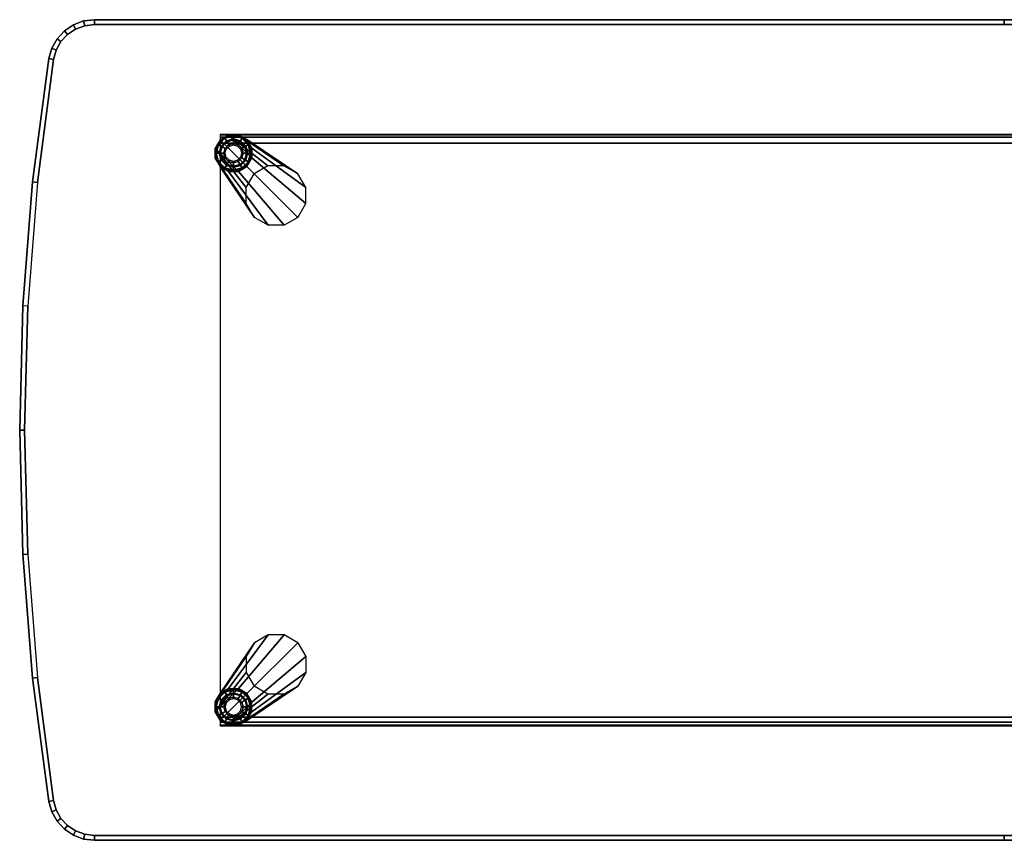
# Model space of a CAD drawing. Units: inches. Extents: x -156 to 209, y -40 to 328.
# Drawn here: x -156 to -132, y 34 to 54 of the extents above; entities that cross this region are included whole.
import ezdxf

# ---------------------------------------------------------------- set-up
doc = ezdxf.new("R2010")
doc.units = ezdxf.units.IN
doc.header["$MEASUREMENT"] = 0
for name, color, linetype in [('TABLE-BRACKET', 6, 'Continuous'), ('TABLE-GLIDE', 6, 'Continuous'), ('TABLE-METALLEG', 6, 'Continuous'), ('TABLE-TOP', 6, 'Continuous')]:
    doc.layers.add(name, color=color, linetype=linetype)

# ---------------------------------------------------------------- blocks, each defined once
blk = doc.blocks.new('F867T-3LM_0T')
at = {"layer": 'TABLE-BRACKET'}
for points in [[(-7.196, -19.149, 14.978), (-7.196, 19.113, 14.978), (-7.206, 19.113, 15.062), (-7.206, -19.149, 15.062)], [(-7.206, -19.149, 15.062), (-7.206, 19.113, 15.062), (-7.204, 19.113, 15.146), (-7.204, -19.149, 15.146)], [(-7.121, -19.149, 14.869), (-7.121, 19.113, 14.869), (-7.196, 19.113, 14.978), (-7.196, -19.149, 14.978)], [(-6.996, -19.149, 14.826), (-6.996, 19.113, 14.826), (-7.121, 19.113, 14.869), (-7.121, -19.149, 14.869)], [(6.991, -19.149, 14.826), (6.991, 19.113, 14.826), (-6.996, 19.113, 14.826), (-6.996, -19.149, 14.826)], [(7.136, -19.149, 14.885), (7.136, 19.113, 14.885), (6.991, 19.113, 14.826), (6.991, -19.149, 14.826)], [(7.198, -19.149, 15.028), (7.198, 19.113, 15.028), (7.136, 19.113, 14.885), (7.136, -19.149, 14.885)], [(7.202, -19.149, 15.087), (7.202, 19.113, 15.087), (7.198, 19.113, 15.028), (7.198, -19.149, 15.028)], [(7.199, -19.149, 15.146), (7.199, 19.113, 15.146), (7.202, 19.113, 15.087), (7.202, -19.149, 15.087)]]:
    blk.add_3dface(points, dxfattribs=at)
at = {"layer": 'TABLE-GLIDE'}
for points in [[(-6.958, 19.154, 0.034), (-6.748, 19.21, 0.034), (-6.748, 19.234, 0.113), (-6.97, 19.175, 0.113)], [(-6.748, 19.214, 0.38), (-6.748, 19.234, 0.113), (-6.97, 19.175, 0.113), (-6.96, 19.158, 0.38)], [(-6.748, 19.208, 0.389), (-6.748, 19.214, 0.38), (-6.96, 19.158, 0.38), (-6.957, 19.152, 0.389)], [(-6.92, 19.089, 0), (-6.748, 19.135, 0), (-6.748, 19.21, 0.034), (-6.958, 19.154, 0.034)], [(-6.748, 19.11, 0.421), (-6.748, 19.208, 0.389), (-6.957, 19.152, 0.389), (-6.908, 19.067, 0.421)], [(-6.748, 19.21, 0.034), (-6.537, 19.154, 0.034), (-6.525, 19.175, 0.113), (-6.748, 19.234, 0.113)], [(-6.535, 19.158, 0.38), (-6.525, 19.175, 0.113), (-6.748, 19.234, 0.113), (-6.748, 19.214, 0.38)], [(-6.539, 19.152, 0.389), (-6.535, 19.158, 0.38), (-6.748, 19.214, 0.38), (-6.748, 19.208, 0.389)], [(-6.748, 19.135, 0), (-6.575, 19.089, 0), (-6.537, 19.154, 0.034), (-6.748, 19.21, 0.034)], [(-6.587, 19.067, 0.421), (-6.539, 19.152, 0.389), (-6.748, 19.208, 0.389), (-6.748, 19.11, 0.421)], [(6.748, 19.21, 0.034), (6.537, 19.154, 0.034), (6.525, 19.175, 0.113), (6.748, 19.234, 0.113)], [(6.748, 19.214, 0.38), (6.748, 19.234, 0.113), (6.525, 19.175, 0.113), (6.535, 19.158, 0.38)], [(6.748, 19.208, 0.389), (6.748, 19.214, 0.38), (6.535, 19.158, 0.38), (6.539, 19.152, 0.389)], [(6.748, 19.135, 0), (6.575, 19.089, 0), (6.537, 19.154, 0.034), (6.748, 19.21, 0.034)], [(6.748, 19.11, 0.421), (6.748, 19.208, 0.389), (6.539, 19.152, 0.389), (6.587, 19.067, 0.421)], [(6.958, 19.154, 0.034), (6.748, 19.21, 0.034), (6.748, 19.234, 0.113), (6.97, 19.175, 0.113)], [(6.96, 19.158, 0.38), (6.97, 19.175, 0.113), (6.748, 19.234, 0.113), (6.748, 19.214, 0.38)], [(6.957, 19.152, 0.389), (6.96, 19.158, 0.38), (6.748, 19.214, 0.38), (6.748, 19.208, 0.389)], [(6.92, 19.089, 0), (6.748, 19.135, 0), (6.748, 19.21, 0.034), (6.958, 19.154, 0.034)], [(6.908, 19.067, 0.421), (6.957, 19.152, 0.389), (6.748, 19.208, 0.389), (6.748, 19.11, 0.421)], [(-7.168, 18.789, 0.034), (-7.112, 19, 0.034), (-7.133, 19.012, 0.113), (-7.193, 18.789, 0.113)], [(-7.116, 19.002, 0.38), (-7.133, 19.012, 0.113), (-7.193, 18.789, 0.113), (-7.173, 18.789, 0.38)], [(-7.11, 18.998, 0.389), (-7.116, 19.002, 0.38), (-7.173, 18.789, 0.38), (-7.166, 18.789, 0.389)], [(-7.093, 18.789, 0), (-7.047, 18.962, 0), (-7.112, 19, 0.034), (-7.168, 18.789, 0.034)], [(-7.026, 18.95, 0.421), (-7.11, 18.998, 0.389), (-7.166, 18.789, 0.389), (-7.069, 18.789, 0.421)], [(-7.112, 19, 0.034), (-6.958, 19.154, 0.034), (-6.97, 19.175, 0.113), (-7.133, 19.012, 0.113)], [(-6.96, 19.158, 0.38), (-6.97, 19.175, 0.113), (-7.133, 19.012, 0.113), (-7.116, 19.002, 0.38)], [(-6.957, 19.152, 0.389), (-6.96, 19.158, 0.38), (-7.116, 19.002, 0.38), (-7.11, 18.998, 0.389)], [(-7.047, 18.962, 0), (-6.92, 19.089, 0), (-6.958, 19.154, 0.034), (-7.112, 19, 0.034)], [(-6.908, 19.067, 0.421), (-6.957, 19.152, 0.389), (-7.11, 18.998, 0.389), (-7.026, 18.95, 0.421)], [(-7.026, 18.95, 0.421), (-6.908, 19.067, 0.421), (-6.864, 18.992, 0.484), (-6.95, 18.906, 0.484)], [(-6.95, 18.906, 0.484), (-6.864, 18.992, 0.484), (-6.848, 18.963, 0.787), (-6.921, 18.889, 0.787)], [(-6.908, 19.067, 0.421), (-6.748, 19.11, 0.421), (-6.748, 19.023, 0.484), (-6.864, 18.992, 0.484)], [(-6.864, 18.992, 0.484), (-6.748, 19.023, 0.484), (-6.748, 18.989, 0.787), (-6.848, 18.963, 0.787)], [(-6.748, 19.11, 0.421), (-6.587, 19.067, 0.421), (-6.631, 18.992, 0.484), (-6.748, 19.023, 0.484)], [(-6.748, 19.023, 0.484), (-6.631, 18.992, 0.484), (-6.648, 18.963, 0.787), (-6.748, 18.989, 0.787)], [(-6.631, 18.992, 0.484), (-6.545, 18.906, 0.484), (-6.574, 18.889, 0.787), (-6.648, 18.963, 0.787)], [(-6.587, 19.067, 0.421), (-6.47, 18.95, 0.421), (-6.545, 18.906, 0.484), (-6.631, 18.992, 0.484)], [(-6.47, 18.95, 0.421), (-6.386, 18.998, 0.389), (-6.539, 19.152, 0.389), (-6.587, 19.067, 0.421)], [(-6.575, 19.089, 0), (-6.448, 18.962, 0), (-6.383, 19, 0.034), (-6.537, 19.154, 0.034)], [(-6.386, 18.998, 0.389), (-6.38, 19.002, 0.38), (-6.535, 19.158, 0.38), (-6.539, 19.152, 0.389)], [(-6.537, 19.154, 0.034), (-6.383, 19, 0.034), (-6.362, 19.012, 0.113), (-6.525, 19.175, 0.113)], [(-6.38, 19.002, 0.38), (-6.362, 19.012, 0.113), (-6.525, 19.175, 0.113), (-6.535, 19.158, 0.38)], [(-6.427, 18.789, 0.421), (-6.33, 18.789, 0.389), (-6.386, 18.998, 0.389), (-6.47, 18.95, 0.421)], [(-6.448, 18.962, 0), (-6.402, 18.789, 0), (-6.327, 18.789, 0.034), (-6.383, 19, 0.034)], [(-6.33, 18.789, 0.389), (-6.323, 18.789, 0.38), (-6.38, 19.002, 0.38), (-6.386, 18.998, 0.389)], [(-6.383, 19, 0.034), (-6.327, 18.789, 0.034), (-6.303, 18.789, 0.113), (-6.362, 19.012, 0.113)], [(-6.323, 18.789, 0.38), (-6.303, 18.789, 0.113), (-6.362, 19.012, 0.113), (-6.38, 19.002, 0.38)], [(6.383, 19, 0.034), (6.327, 18.789, 0.034), (6.303, 18.789, 0.113), (6.362, 19.012, 0.113)], [(6.38, 19.002, 0.38), (6.362, 19.012, 0.113), (6.303, 18.789, 0.113), (6.323, 18.789, 0.38)], [(6.386, 18.998, 0.389), (6.38, 19.002, 0.38), (6.323, 18.789, 0.38), (6.33, 18.789, 0.389)], [(6.448, 18.962, 0), (6.402, 18.789, 0), (6.327, 18.789, 0.034), (6.383, 19, 0.034)], [(6.47, 18.95, 0.421), (6.386, 18.998, 0.389), (6.33, 18.789, 0.389), (6.427, 18.789, 0.421)], [(6.537, 19.154, 0.034), (6.383, 19, 0.034), (6.362, 19.012, 0.113), (6.525, 19.175, 0.113)], [(6.535, 19.158, 0.38), (6.525, 19.175, 0.113), (6.362, 19.012, 0.113), (6.38, 19.002, 0.38)], [(6.539, 19.152, 0.389), (6.535, 19.158, 0.38), (6.38, 19.002, 0.38), (6.386, 18.998, 0.389)], [(6.575, 19.089, 0), (6.448, 18.962, 0), (6.383, 19, 0.034), (6.537, 19.154, 0.034)], [(6.587, 19.067, 0.421), (6.539, 19.152, 0.389), (6.386, 18.998, 0.389), (6.47, 18.95, 0.421)], [(6.587, 19.067, 0.421), (6.47, 18.95, 0.421), (6.545, 18.906, 0.484), (6.631, 18.992, 0.484)], [(6.631, 18.992, 0.484), (6.545, 18.906, 0.484), (6.574, 18.889, 0.787), (6.648, 18.963, 0.787)], [(6.748, 19.11, 0.421), (6.587, 19.067, 0.421), (6.631, 18.992, 0.484), (6.748, 19.023, 0.484)], [(6.748, 19.023, 0.484), (6.631, 18.992, 0.484), (6.648, 18.963, 0.787), (6.748, 18.989, 0.787)], [(6.908, 19.067, 0.421), (6.748, 19.11, 0.421), (6.748, 19.023, 0.484), (6.864, 18.992, 0.484)], [(6.864, 18.992, 0.484), (6.748, 19.023, 0.484), (6.748, 18.989, 0.787), (6.848, 18.963, 0.787)], [(6.95, 18.906, 0.484), (6.864, 18.992, 0.484), (6.848, 18.963, 0.787), (6.921, 18.889, 0.787)], [(7.026, 18.95, 0.421), (6.908, 19.067, 0.421), (6.864, 18.992, 0.484), (6.95, 18.906, 0.484)], [(7.026, 18.95, 0.421), (7.11, 18.998, 0.389), (6.957, 19.152, 0.389), (6.908, 19.067, 0.421)], [(7.047, 18.962, 0), (6.92, 19.089, 0), (6.958, 19.154, 0.034), (7.112, 19, 0.034)], [(7.11, 18.998, 0.389), (7.116, 19.002, 0.38), (6.96, 19.158, 0.38), (6.957, 19.152, 0.389)], [(7.112, 19, 0.034), (6.958, 19.154, 0.034), (6.97, 19.175, 0.113), (7.133, 19.012, 0.113)], [(7.116, 19.002, 0.38), (7.133, 19.012, 0.113), (6.97, 19.175, 0.113), (6.96, 19.158, 0.38)], [(7.069, 18.789, 0.421), (7.166, 18.789, 0.389), (7.11, 18.998, 0.389), (7.026, 18.95, 0.421)], [(7.093, 18.789, 0), (7.047, 18.962, 0), (7.112, 19, 0.034), (7.168, 18.789, 0.034)], [(7.166, 18.789, 0.389), (7.173, 18.789, 0.38), (7.116, 19.002, 0.38), (7.11, 18.998, 0.389)], [(7.168, 18.789, 0.034), (7.112, 19, 0.034), (7.133, 19.012, 0.113), (7.193, 18.789, 0.113)], [(7.173, 18.789, 0.38), (7.193, 18.789, 0.113), (7.133, 19.012, 0.113), (7.116, 19.002, 0.38)], [(-7.112, 18.579, 0.034), (-7.168, 18.789, 0.034), (-7.193, 18.789, 0.113), (-7.133, 18.567, 0.113)], [(-7.173, 18.789, 0.38), (-7.193, 18.789, 0.113), (-7.133, 18.567, 0.113), (-7.116, 18.577, 0.38)], [(-7.166, 18.789, 0.389), (-7.173, 18.789, 0.38), (-7.116, 18.577, 0.38), (-7.11, 18.58, 0.389)], [(-7.047, 18.617, 0), (-7.093, 18.789, 0), (-7.168, 18.789, 0.034), (-7.112, 18.579, 0.034)], [(-7.069, 18.789, 0.421), (-7.166, 18.789, 0.389), (-7.11, 18.58, 0.389), (-7.026, 18.629, 0.421)], [(-7.069, 18.789, 0.421), (-7.026, 18.95, 0.421), (-6.95, 18.906, 0.484), (-6.981, 18.789, 0.484)], [(-7.026, 18.629, 0.421), (-7.069, 18.789, 0.421), (-6.981, 18.789, 0.484), (-6.95, 18.673, 0.484)], [(-6.981, 18.789, 0.484), (-6.95, 18.906, 0.484), (-6.921, 18.889, 0.787), (-6.948, 18.789, 0.787)], [(-6.95, 18.673, 0.484), (-6.981, 18.789, 0.484), (-6.948, 18.789, 0.787), (-6.921, 18.689, 0.787)], [(-6.545, 18.906, 0.484), (-6.514, 18.789, 0.484), (-6.548, 18.789, 0.787), (-6.574, 18.889, 0.787)], [(-6.514, 18.789, 0.484), (-6.545, 18.673, 0.484), (-6.574, 18.689, 0.787), (-6.548, 18.789, 0.787)], [(-6.47, 18.95, 0.421), (-6.427, 18.789, 0.421), (-6.514, 18.789, 0.484), (-6.545, 18.906, 0.484)], [(-6.427, 18.789, 0.421), (-6.47, 18.629, 0.421), (-6.545, 18.673, 0.484), (-6.514, 18.789, 0.484)], [(-6.47, 18.629, 0.421), (-6.386, 18.58, 0.389), (-6.33, 18.789, 0.389), (-6.427, 18.789, 0.421)], [(-6.402, 18.789, 0), (-6.448, 18.617, 0), (-6.383, 18.579, 0.034), (-6.327, 18.789, 0.034)], [(-6.386, 18.58, 0.389), (-6.38, 18.577, 0.38), (-6.323, 18.789, 0.38), (-6.33, 18.789, 0.389)], [(-6.327, 18.789, 0.034), (-6.383, 18.579, 0.034), (-6.362, 18.567, 0.113), (-6.303, 18.789, 0.113)], [(-6.38, 18.577, 0.38), (-6.362, 18.567, 0.113), (-6.303, 18.789, 0.113), (-6.323, 18.789, 0.38)], [(6.327, 18.789, 0.034), (6.383, 18.579, 0.034), (6.362, 18.567, 0.113), (6.303, 18.789, 0.113)], [(6.323, 18.789, 0.38), (6.303, 18.789, 0.113), (6.362, 18.567, 0.113), (6.38, 18.577, 0.38)], [(6.33, 18.789, 0.389), (6.323, 18.789, 0.38), (6.38, 18.577, 0.38), (6.386, 18.58, 0.389)], [(6.402, 18.789, 0), (6.448, 18.617, 0), (6.383, 18.579, 0.034), (6.327, 18.789, 0.034)], [(6.427, 18.789, 0.421), (6.33, 18.789, 0.389), (6.386, 18.58, 0.389), (6.47, 18.629, 0.421)], [(6.47, 18.95, 0.421), (6.427, 18.789, 0.421), (6.514, 18.789, 0.484), (6.545, 18.906, 0.484)], [(6.427, 18.789, 0.421), (6.47, 18.629, 0.421), (6.545, 18.673, 0.484), (6.514, 18.789, 0.484)], [(6.545, 18.906, 0.484), (6.514, 18.789, 0.484), (6.548, 18.789, 0.787), (6.574, 18.889, 0.787)], [(6.514, 18.789, 0.484), (6.545, 18.673, 0.484), (6.574, 18.689, 0.787), (6.548, 18.789, 0.787)], [(6.981, 18.789, 0.484), (6.95, 18.906, 0.484), (6.921, 18.889, 0.787), (6.948, 18.789, 0.787)], [(6.95, 18.673, 0.484), (6.981, 18.789, 0.484), (6.948, 18.789, 0.787), (6.921, 18.689, 0.787)], [(7.069, 18.789, 0.421), (7.026, 18.95, 0.421), (6.95, 18.906, 0.484), (6.981, 18.789, 0.484)], [(7.026, 18.629, 0.421), (7.069, 18.789, 0.421), (6.981, 18.789, 0.484), (6.95, 18.673, 0.484)], [(7.026, 18.629, 0.421), (7.11, 18.58, 0.389), (7.166, 18.789, 0.389), (7.069, 18.789, 0.421)], [(7.047, 18.617, 0), (7.093, 18.789, 0), (7.168, 18.789, 0.034), (7.112, 18.579, 0.034)], [(7.11, 18.58, 0.389), (7.116, 18.577, 0.38), (7.173, 18.789, 0.38), (7.166, 18.789, 0.389)], [(7.112, 18.579, 0.034), (7.168, 18.789, 0.034), (7.193, 18.789, 0.113), (7.133, 18.567, 0.113)], [(7.116, 18.577, 0.38), (7.133, 18.567, 0.113), (7.193, 18.789, 0.113), (7.173, 18.789, 0.38)], [(-6.958, 18.425, 0.034), (-7.112, 18.579, 0.034), (-7.133, 18.567, 0.113), (-6.97, 18.404, 0.113)], [(-7.116, 18.577, 0.38), (-7.133, 18.567, 0.113), (-6.97, 18.404, 0.113), (-6.96, 18.421, 0.38)], [(-7.11, 18.58, 0.389), (-7.116, 18.577, 0.38), (-6.96, 18.421, 0.38), (-6.957, 18.427, 0.389)], [(-6.92, 18.49, 0), (-7.047, 18.617, 0), (-7.112, 18.579, 0.034), (-6.958, 18.425, 0.034)], [(-7.026, 18.629, 0.421), (-7.11, 18.58, 0.389), (-6.957, 18.427, 0.389), (-6.908, 18.512, 0.421)], [(-6.908, 18.512, 0.421), (-7.026, 18.629, 0.421), (-6.95, 18.673, 0.484), (-6.864, 18.587, 0.484)], [(-6.748, 18.444, 0), (-6.92, 18.49, 0), (-6.958, 18.425, 0.034), (-6.748, 18.369, 0.034)], [(-6.908, 18.512, 0.421), (-6.957, 18.427, 0.389), (-6.748, 18.371, 0.389), (-6.748, 18.469, 0.421)], [(-6.864, 18.587, 0.484), (-6.95, 18.673, 0.484), (-6.921, 18.689, 0.787), (-6.848, 18.616, 0.787)], [(-6.748, 18.469, 0.421), (-6.908, 18.512, 0.421), (-6.864, 18.587, 0.484), (-6.748, 18.556, 0.484)], [(-6.748, 18.556, 0.484), (-6.864, 18.587, 0.484), (-6.848, 18.616, 0.787), (-6.748, 18.589, 0.787)], [(-6.631, 18.587, 0.484), (-6.748, 18.556, 0.484), (-6.748, 18.589, 0.787), (-6.648, 18.616, 0.787)], [(-6.587, 18.512, 0.421), (-6.748, 18.469, 0.421), (-6.748, 18.556, 0.484), (-6.631, 18.587, 0.484)], [(-6.748, 18.469, 0.421), (-6.748, 18.371, 0.389), (-6.539, 18.427, 0.389), (-6.587, 18.512, 0.421)], [(-6.575, 18.49, 0), (-6.748, 18.444, 0), (-6.748, 18.369, 0.034), (-6.537, 18.425, 0.034)], [(-6.545, 18.673, 0.484), (-6.631, 18.587, 0.484), (-6.648, 18.616, 0.787), (-6.574, 18.689, 0.787)], [(-6.47, 18.629, 0.421), (-6.587, 18.512, 0.421), (-6.631, 18.587, 0.484), (-6.545, 18.673, 0.484)], [(-6.587, 18.512, 0.421), (-6.539, 18.427, 0.389), (-6.386, 18.58, 0.389), (-6.47, 18.629, 0.421)], [(-6.448, 18.617, 0), (-6.575, 18.49, 0), (-6.537, 18.425, 0.034), (-6.383, 18.579, 0.034)], [(-6.539, 18.427, 0.389), (-6.535, 18.421, 0.38), (-6.38, 18.577, 0.38), (-6.386, 18.58, 0.389)], [(-6.383, 18.579, 0.034), (-6.537, 18.425, 0.034), (-6.525, 18.404, 0.113), (-6.362, 18.567, 0.113)], [(-6.535, 18.421, 0.38), (-6.525, 18.404, 0.113), (-6.362, 18.567, 0.113), (-6.38, 18.577, 0.38)], [(6.383, 18.579, 0.034), (6.537, 18.425, 0.034), (6.525, 18.404, 0.113), (6.362, 18.567, 0.113)], [(6.38, 18.577, 0.38), (6.362, 18.567, 0.113), (6.525, 18.404, 0.113), (6.535, 18.421, 0.38)], [(6.386, 18.58, 0.389), (6.38, 18.577, 0.38), (6.535, 18.421, 0.38), (6.539, 18.427, 0.389)], [(6.448, 18.617, 0), (6.575, 18.49, 0), (6.537, 18.425, 0.034), (6.383, 18.579, 0.034)], [(6.47, 18.629, 0.421), (6.386, 18.58, 0.389), (6.539, 18.427, 0.389), (6.587, 18.512, 0.421)], [(6.47, 18.629, 0.421), (6.587, 18.512, 0.421), (6.631, 18.587, 0.484), (6.545, 18.673, 0.484)], [(6.575, 18.49, 0), (6.748, 18.444, 0), (6.748, 18.369, 0.034), (6.537, 18.425, 0.034)], [(6.587, 18.512, 0.421), (6.539, 18.427, 0.389), (6.748, 18.371, 0.389), (6.748, 18.469, 0.421)], [(6.545, 18.673, 0.484), (6.631, 18.587, 0.484), (6.648, 18.616, 0.787), (6.574, 18.689, 0.787)], [(6.587, 18.512, 0.421), (6.748, 18.469, 0.421), (6.748, 18.556, 0.484), (6.631, 18.587, 0.484)], [(6.631, 18.587, 0.484), (6.748, 18.556, 0.484), (6.748, 18.589, 0.787), (6.648, 18.616, 0.787)], [(6.748, 18.556, 0.484), (6.864, 18.587, 0.484), (6.848, 18.616, 0.787), (6.748, 18.589, 0.787)], [(6.748, 18.469, 0.421), (6.908, 18.512, 0.421), (6.864, 18.587, 0.484), (6.748, 18.556, 0.484)], [(6.748, 18.469, 0.421), (6.748, 18.371, 0.389), (6.957, 18.427, 0.389), (6.908, 18.512, 0.421)], [(6.748, 18.444, 0), (6.92, 18.49, 0), (6.958, 18.425, 0.034), (6.748, 18.369, 0.034)], [(6.864, 18.587, 0.484), (6.95, 18.673, 0.484), (6.921, 18.689, 0.787), (6.848, 18.616, 0.787)], [(6.908, 18.512, 0.421), (7.026, 18.629, 0.421), (6.95, 18.673, 0.484), (6.864, 18.587, 0.484)], [(6.908, 18.512, 0.421), (6.957, 18.427, 0.389), (7.11, 18.58, 0.389), (7.026, 18.629, 0.421)], [(6.92, 18.49, 0), (7.047, 18.617, 0), (7.112, 18.579, 0.034), (6.958, 18.425, 0.034)], [(6.957, 18.427, 0.389), (6.96, 18.421, 0.38), (7.116, 18.577, 0.38), (7.11, 18.58, 0.389)], [(6.958, 18.425, 0.034), (7.112, 18.579, 0.034), (7.133, 18.567, 0.113), (6.97, 18.404, 0.113)], [(6.96, 18.421, 0.38), (6.97, 18.404, 0.113), (7.133, 18.567, 0.113), (7.116, 18.577, 0.38)], [(-6.748, 18.369, 0.034), (-6.958, 18.425, 0.034), (-6.97, 18.404, 0.113), (-6.748, 18.344, 0.113)], [(-6.96, 18.421, 0.38), (-6.97, 18.404, 0.113), (-6.748, 18.344, 0.113), (-6.748, 18.364, 0.38)], [(-6.957, 18.427, 0.389), (-6.96, 18.421, 0.38), (-6.748, 18.364, 0.38), (-6.748, 18.371, 0.389)], [(-6.748, 18.371, 0.389), (-6.748, 18.364, 0.38), (-6.535, 18.421, 0.38), (-6.539, 18.427, 0.389)], [(-6.537, 18.425, 0.034), (-6.748, 18.369, 0.034), (-6.748, 18.344, 0.113), (-6.525, 18.404, 0.113)], [(-6.748, 18.364, 0.38), (-6.748, 18.344, 0.113), (-6.525, 18.404, 0.113), (-6.535, 18.421, 0.38)], [(6.537, 18.425, 0.034), (6.748, 18.369, 0.034), (6.748, 18.344, 0.113), (6.525, 18.404, 0.113)], [(6.535, 18.421, 0.38), (6.525, 18.404, 0.113), (6.748, 18.344, 0.113), (6.748, 18.364, 0.38)], [(6.539, 18.427, 0.389), (6.535, 18.421, 0.38), (6.748, 18.364, 0.38), (6.748, 18.371, 0.389)], [(6.748, 18.371, 0.389), (6.748, 18.364, 0.38), (6.96, 18.421, 0.38), (6.957, 18.427, 0.389)], [(6.748, 18.369, 0.034), (6.958, 18.425, 0.034), (6.97, 18.404, 0.113), (6.748, 18.344, 0.113)], [(6.748, 18.364, 0.38), (6.748, 18.344, 0.113), (6.97, 18.404, 0.113), (6.96, 18.421, 0.38)]]:
    blk.add_3dface(points, dxfattribs=at)
for points, invisible_edges in [([(-6.448, 18.962, 0), (-6.402, 18.789, 0), (-7.093, 18.789, 0), (-7.047, 18.962, 0)], 10), ([(-6.575, 19.089, 0), (-6.448, 18.962, 0), (-7.047, 18.962, 0), (-6.92, 19.089, 0)], 10), ([(-6.748, 19.135, 0), (-6.575, 19.089, 0), (-6.92, 19.089, 0)], 2), ([(7.047, 18.962, 0), (7.093, 18.789, 0), (6.402, 18.789, 0), (6.448, 18.962, 0)], 10), ([(6.92, 19.089, 0), (7.047, 18.962, 0), (6.448, 18.962, 0), (6.575, 19.089, 0)], 10), ([(6.92, 19.089, 0), (6.92, 19.089, 0), (6.575, 19.089, 0), (6.748, 19.135, 0)], 2), ([(-6.402, 18.789, 0), (-6.448, 18.617, 0), (-7.047, 18.617, 0), (-7.093, 18.789, 0)], 10), ([(7.093, 18.789, 0), (7.047, 18.617, 0), (6.448, 18.617, 0), (6.402, 18.789, 0)], 10), ([(-6.448, 18.617, 0), (-6.575, 18.49, 0), (-6.92, 18.49, 0), (-7.047, 18.617, 0)], 10), ([(-6.575, 18.49, 0), (-6.748, 18.444, 0), (-6.92, 18.49, 0)], 8), ([(7.047, 18.617, 0), (6.92, 18.49, 0), (6.575, 18.49, 0), (6.448, 18.617, 0)], 10), ([(6.92, 18.49, 0), (6.92, 18.49, 0), (6.748, 18.444, 0), (6.575, 18.49, 0)], 8)]:
    blk.add_3dface(points, dxfattribs=dict(at, invisible_edges=invisible_edges))
at = {"layer": 'TABLE-METALLEG'}
for points in [[(-6.865, 19.237, 0.698), (-5.908, 18.478, 14.826), (-6.247, 18.286, 14.826), (-7.074, 19.117, 0.704)], [(-6.3, 18.669, 0.615), (-6.865, 19.237, 0.698), (-7.074, 19.117, 0.704), (-6.421, 18.462, 0.609)], [(-6.625, 19.237, 0.681), (-5.519, 18.476, 14.826), (-5.908, 18.478, 14.826), (-6.865, 19.237, 0.698)], [(-6.625, 19.237, 0.681), (-6.299, 18.909, 0.633), (-6.3, 18.669, 0.615), (-6.865, 19.237, 0.698)], [(-6.418, 19.117, 0.657), (-5.183, 18.28, 14.826), (-5.519, 18.476, 14.826), (-6.625, 19.237, 0.681)], [(-6.299, 18.909, 0.633), (-6.418, 19.117, 0.657), (-6.625, 19.237, 0.681), (-6.299, 18.909, 0.633)], [(6.418, 19.117, 0.657), (5.183, 18.28, 14.826), (5.519, 18.476, 14.826), (6.625, 19.237, 0.681)], [(6.625, 19.237, 0.681), (5.519, 18.476, 14.826), (5.908, 18.478, 14.826), (6.865, 19.237, 0.698)], [(6.865, 19.237, 0.698), (5.908, 18.478, 14.826), (6.247, 18.286, 14.826), (7.074, 19.117, 0.704)], [(6.865, 19.237, 0.698), (6.3, 18.669, 0.615), (6.299, 18.909, 0.633), (6.625, 19.237, 0.681)], [(6.299, 18.909, 0.633), (6.625, 19.237, 0.681), (6.418, 19.117, 0.657), (6.299, 18.909, 0.633)], [(6.421, 18.462, 0.609), (7.074, 19.117, 0.704), (6.865, 19.237, 0.698), (6.3, 18.669, 0.615)], [(-6.247, 18.286, 14.826), (-7.074, 19.117, 0.704), (-7.195, 18.909, 0.698), (-6.441, 17.949, 14.826)], [(-7.074, 19.117, 0.704), (-6.421, 18.462, 0.609), (-6.63, 18.341, 0.615), (-7.195, 18.909, 0.698)], [(-6.299, 18.909, 0.633), (-4.989, 17.943, 14.826), (-5.183, 18.28, 14.826), (-6.418, 19.117, 0.657)], [(6.299, 18.909, 0.633), (4.989, 17.943, 14.826), (5.183, 18.28, 14.826), (6.418, 19.117, 0.657)], [(6.247, 18.286, 14.826), (7.074, 19.117, 0.704), (7.195, 18.909, 0.698), (6.441, 17.949, 14.826)], [(7.195, 18.909, 0.698), (6.63, 18.341, 0.615), (6.421, 18.462, 0.609), (7.074, 19.117, 0.704)], [(-6.441, 17.949, 14.826), (-7.195, 18.909, 0.698), (-7.196, 18.669, 0.681), (-6.441, 17.56, 14.826)], [(-6.63, 18.341, 0.615), (-7.195, 18.909, 0.698), (-7.196, 18.669, 0.681), (-6.87, 18.341, 0.633)], [(-6.3, 18.669, 0.615), (-4.989, 17.554, 14.826), (-4.989, 17.943, 14.826), (-6.299, 18.909, 0.633)], [(6.3, 18.669, 0.615), (4.989, 17.554, 14.826), (4.989, 17.943, 14.826), (6.299, 18.909, 0.633)], [(6.441, 17.949, 14.826), (7.195, 18.909, 0.698), (7.196, 18.669, 0.681), (6.441, 17.56, 14.826)], [(6.87, 18.341, 0.633), (7.196, 18.669, 0.681), (7.195, 18.909, 0.698), (6.63, 18.341, 0.615)], [(-6.441, 17.56, 14.826), (-7.196, 18.669, 0.681), (-7.077, 18.462, 0.657), (-6.247, 17.222, 14.826)], [(-7.196, 18.669, 0.681), (-7.196, 18.669, 0.681), (-7.077, 18.462, 0.657), (-6.87, 18.341, 0.633)], [(-6.421, 18.462, 0.609), (-5.183, 17.217, 14.826), (-4.989, 17.554, 14.826), (-6.3, 18.669, 0.615)], [(6.421, 18.462, 0.609), (5.183, 17.217, 14.826), (4.989, 17.554, 14.826), (6.3, 18.669, 0.615)], [(6.441, 17.56, 14.826), (7.196, 18.669, 0.681), (7.077, 18.462, 0.657), (6.247, 17.222, 14.826)], [(6.87, 18.341, 0.633), (7.077, 18.462, 0.657), (7.196, 18.669, 0.681)], [(-6.247, 17.222, 14.826), (-7.077, 18.462, 0.657), (-6.87, 18.341, 0.633), (-5.911, 17.027, 14.826)], [(-5.911, 17.027, 14.826), (-6.87, 18.341, 0.633), (-6.63, 18.341, 0.615), (-5.522, 17.025, 14.826)], [(-5.522, 17.025, 14.826), (-6.63, 18.341, 0.615), (-6.421, 18.462, 0.609), (-5.183, 17.217, 14.826)], [(5.522, 17.025, 14.826), (6.63, 18.341, 0.615), (6.421, 18.462, 0.609), (5.183, 17.217, 14.826)], [(5.911, 17.027, 14.826), (6.87, 18.341, 0.633), (6.63, 18.341, 0.615), (5.522, 17.025, 14.826)], [(6.247, 17.222, 14.826), (7.077, 18.462, 0.657), (6.87, 18.341, 0.633), (5.911, 17.027, 14.826)]]:
    blk.add_3dface(points, dxfattribs=at)
at = {"layer": 'TABLE-TOP'}
for points in [[(0, 23.882, 16.001), (0, 24, 15.883), (-3.028, 23.921, 15.883), (-3.022, 23.803, 16.001)], [(-3.028, 23.921, 15.883), (-3.028, 23.921, 15.414), (0, 24, 15.414), (0, 24, 15.883)], [(3.022, 23.803, 16.001), (3.028, 23.921, 15.883), (0, 24, 15.883), (0, 23.882, 16.001)], [(0, 24, 15.883), (0, 24, 15.414), (3.028, 23.921, 15.414), (3.028, 23.921, 15.883)], [(-3.028, 23.921, 15.883), (-3.022, 23.803, 16.001), (-6.035, 23.567, 16.001), (-6.047, 23.684, 15.883)], [(-6.047, 23.684, 15.414), (-6.047, 23.684, 15.883), (-3.028, 23.921, 15.883), (-3.028, 23.921, 15.414)], [(-3.028, 23.921, 15.414), (-3.022, 23.803, 15.296), (-6.035, 23.567, 15.296), (-6.047, 23.684, 15.414)], [(0, 23.882, 15.296), (0, 24, 15.414), (-3.028, 23.921, 15.414), (-3.022, 23.803, 15.296)], [(3.022, 23.803, 15.296), (3.028, 23.921, 15.414), (0, 24, 15.414), (0, 23.882, 15.296)], [(6.047, 23.684, 15.883), (6.035, 23.567, 16.001), (3.022, 23.803, 16.001), (3.028, 23.921, 15.883)], [(6.047, 23.684, 15.414), (6.035, 23.567, 15.296), (3.022, 23.803, 15.296), (3.028, 23.921, 15.414)], [(3.028, 23.921, 15.414), (3.028, 23.921, 15.883), (6.047, 23.684, 15.883), (6.047, 23.684, 15.414)], [(-6.035, 23.567, 16.001), (-6.047, 23.684, 15.883), (-9.051, 23.29, 15.883), (-9.032, 23.173, 16.001)], [(-9.051, 23.29, 15.883), (-9.051, 23.29, 15.414), (-6.047, 23.684, 15.414), (-6.047, 23.684, 15.883)], [(-6.047, 23.684, 15.414), (-6.035, 23.567, 15.296), (-9.032, 23.173, 15.296), (-9.051, 23.29, 15.414)], [(9.032, 23.173, 16.001), (9.051, 23.29, 15.883), (6.047, 23.684, 15.883), (6.035, 23.567, 16.001)], [(9.051, 23.29, 15.414), (9.032, 23.173, 15.296), (6.035, 23.567, 15.296), (6.047, 23.684, 15.414)], [(6.047, 23.684, 15.883), (6.047, 23.684, 15.414), (9.051, 23.29, 15.414), (9.051, 23.29, 15.883)], [(-9.032, 23.173, 16.001), (-9.051, 23.29, 15.883), (-9.305, 23.218, 15.883), (-9.26, 23.109, 16.001)], [(-9.051, 23.29, 15.883), (-9.051, 23.29, 15.414), (-9.305, 23.218, 15.414), (-9.305, 23.218, 15.883)], [(-9.051, 23.29, 15.414), (-9.032, 23.173, 15.296), (-9.26, 23.109, 15.296), (-9.305, 23.218, 15.414)], [(9.26, 23.109, 16.001), (9.305, 23.218, 15.883), (9.051, 23.29, 15.883), (9.032, 23.173, 16.001)], [(9.305, 23.218, 15.414), (9.26, 23.109, 15.296), (9.032, 23.173, 15.296), (9.051, 23.29, 15.414)], [(9.305, 23.218, 15.883), (9.305, 23.218, 15.414), (9.051, 23.29, 15.414), (9.051, 23.29, 15.883)], [(-9.467, 22.993, 16.001), (-9.536, 23.089, 15.883), (-9.73, 22.909, 15.883), (-9.641, 22.832, 16.001)], [(-9.536, 23.089, 15.883), (-9.536, 23.089, 15.414), (-9.73, 22.909, 15.414), (-9.73, 22.909, 15.883)], [(-9.536, 23.089, 15.414), (-9.467, 22.993, 15.296), (-9.641, 22.832, 15.296), (-9.73, 22.909, 15.414)], [(-9.26, 23.109, 16.001), (-9.305, 23.218, 15.883), (-9.536, 23.089, 15.883), (-9.467, 22.993, 16.001)], [(-9.305, 23.218, 15.883), (-9.305, 23.218, 15.414), (-9.536, 23.089, 15.414), (-9.536, 23.089, 15.883)], [(-9.305, 23.218, 15.414), (-9.26, 23.109, 15.296), (-9.467, 22.993, 15.296), (-9.536, 23.089, 15.414)], [(9.467, 22.993, 16.001), (9.536, 23.089, 15.883), (9.305, 23.218, 15.883), (9.26, 23.109, 16.001)], [(9.536, 23.089, 15.414), (9.467, 22.993, 15.296), (9.26, 23.109, 15.296), (9.305, 23.218, 15.414)], [(9.536, 23.089, 15.883), (9.536, 23.089, 15.414), (9.305, 23.218, 15.414), (9.305, 23.218, 15.883)], [(9.641, 22.832, 16.001), (9.73, 22.909, 15.883), (9.536, 23.089, 15.883), (9.467, 22.993, 16.001)], [(9.73, 22.909, 15.414), (9.641, 22.832, 15.296), (9.467, 22.993, 15.296), (9.536, 23.089, 15.414)], [(9.73, 22.909, 15.883), (9.73, 22.909, 15.414), (9.536, 23.089, 15.414), (9.536, 23.089, 15.883)], [(-9.641, 22.832, 16.001), (-9.73, 22.909, 15.883), (-9.877, 22.689, 15.883), (-9.772, 22.636, 16.001)], [(-9.73, 22.909, 15.883), (-9.73, 22.909, 15.414), (-9.877, 22.689, 15.414), (-9.877, 22.689, 15.883)], [(-9.73, 22.909, 15.414), (-9.641, 22.832, 15.296), (-9.772, 22.636, 15.296), (-9.877, 22.689, 15.414)], [(9.772, 22.636, 16.001), (9.877, 22.689, 15.883), (9.73, 22.909, 15.883), (9.641, 22.832, 16.001)], [(9.877, 22.689, 15.414), (9.772, 22.636, 15.296), (9.641, 22.832, 15.296), (9.73, 22.909, 15.414)], [(9.877, 22.689, 15.883), (9.877, 22.689, 15.414), (9.73, 22.909, 15.414), (9.73, 22.909, 15.883)], [(-9.772, 22.636, 16.001), (-9.877, 22.689, 15.883), (-9.969, 22.441, 15.883), (-9.854, 22.413, 16.001)], [(-9.877, 22.689, 15.883), (-9.877, 22.689, 15.414), (-9.969, 22.441, 15.414), (-9.969, 22.441, 15.883)], [(-9.877, 22.689, 15.414), (-9.772, 22.636, 15.296), (-9.854, 22.413, 15.296), (-9.969, 22.441, 15.414)], [(9.854, 22.413, 16.001), (9.969, 22.441, 15.883), (9.877, 22.689, 15.883), (9.772, 22.636, 16.001)], [(9.969, 22.441, 15.414), (9.854, 22.413, 15.296), (9.772, 22.636, 15.296), (9.877, 22.689, 15.414)], [(9.969, 22.441, 15.883), (9.969, 22.441, 15.414), (9.877, 22.689, 15.414), (9.877, 22.689, 15.883)], [(-9.854, 22.413, 16.001), (-9.969, 22.441, 15.883), (-10, 22.178, 15.883), (-9.882, 22.178, 16.001)], [(-9.969, 22.441, 15.883), (-9.969, 22.441, 15.414), (-10, 22.178, 15.414), (-10, 22.178, 15.883)], [(-9.969, 22.441, 15.414), (-9.854, 22.413, 15.296), (-9.882, 22.178, 15.296), (-10, 22.178, 15.414)], [(9.882, 22.178, 16.001), (10, 22.178, 15.883), (9.969, 22.441, 15.883), (9.854, 22.413, 16.001)], [(10, 22.178, 15.414), (9.882, 22.178, 15.296), (9.854, 22.413, 15.296), (9.969, 22.441, 15.414)], [(10, 22.178, 15.883), (10, 22.178, 15.414), (9.969, 22.441, 15.414), (9.969, 22.441, 15.883)], [(-9.882, 0, 16.001), (-10, 0, 15.883), (-10, 22.178, 15.883), (-9.882, 22.178, 16.001)], [(-10, 22.178, 15.883), (-10, 22.178, 15.414), (-10, 0, 15.414), (-10, 0, 15.883)], [(-10, 0, 15.414), (-9.882, 0, 15.296), (-9.882, 22.178, 15.296), (-10, 22.178, 15.414)], [(9.882, 22.178, 16.001), (10, 22.178, 15.883), (10, 0, 15.883), (9.882, 0, 16.001)], [(10, 22.178, 15.414), (9.882, 22.178, 15.296), (9.882, 0, 15.296), (10, 0, 15.414)], [(10, 0, 15.883), (10, 0, 15.414), (10, 22.178, 15.414), (10, 22.178, 15.883)], [(-9.882, -22.178, 16.001), (-10, -22.178, 15.883), (-10, 0, 15.883), (-9.882, 0, 16.001)], [(-10, 0, 15.883), (-10, 0, 15.414), (-10, -22.178, 15.414), (-10, -22.178, 15.883)], [(-10, -22.178, 15.414), (-9.882, -22.178, 15.296), (-9.882, 0, 15.296), (-10, 0, 15.414)], [(9.882, 0, 16.001), (10, 0, 15.883), (10, -22.178, 15.883), (9.882, -22.178, 16.001)], [(10, 0, 15.414), (9.882, 0, 15.296), (9.882, -22.178, 15.296), (10, -22.178, 15.414)], [(10, -22.178, 15.883), (10, -22.178, 15.414), (10, 0, 15.414), (10, 0, 15.883)]]:
    blk.add_3dface(points, dxfattribs=at)
for points, invisible_edges in [([(-3.022, 23.803, 16.001), (-3.022, 23.803, 16.001), (-6.035, 23.567, 16.001), (0, 0, 15.883)], 12), ([(-3.022, 23.803, 15.296), (-3.022, 23.803, 15.296), (-6.035, 23.567, 15.296), (0, 0, 15.296)], 12), ([(0, 23.882, 16.001), (0, 23.882, 16.001), (-3.022, 23.803, 16.001), (0, 0, 15.883)], 12), ([(0, 23.882, 15.296), (0, 23.882, 15.296), (-3.022, 23.803, 15.296), (0, 0, 15.296)], 12), ([(0, 0, 15.883), (3.022, 23.803, 16.001), (0, 23.882, 16.001)], 9), ([(0, 0, 15.296), (3.022, 23.803, 15.296), (0, 23.882, 15.296)], 9), ([(0, 0, 15.883), (6.035, 23.567, 16.001), (3.022, 23.803, 16.001)], 9), ([(0, 0, 15.296), (6.035, 23.567, 15.296), (3.022, 23.803, 15.296)], 9), ([(-6.035, 23.567, 16.001), (-6.035, 23.567, 16.001), (-9.032, 23.173, 16.001), (0, 0, 15.883)], 12), ([(-6.035, 23.567, 15.296), (-6.035, 23.567, 15.296), (-9.032, 23.173, 15.296), (0, 0, 15.296)], 12), ([(0, 0, 15.883), (9.032, 23.173, 16.001), (6.035, 23.567, 16.001)], 9), ([(0, 0, 15.296), (9.032, 23.173, 15.296), (6.035, 23.567, 15.296)], 9), ([(-9.26, 23.109, 16.001), (-9.26, 23.109, 16.001), (0, 0, 15.883), (-9.467, 22.993, 16.001)], 6), ([(-9.26, 23.109, 15.296), (-9.26, 23.109, 15.296), (0, 0, 15.296), (-9.467, 22.993, 15.296)], 6), ([(-9.032, 23.173, 16.001), (-9.032, 23.173, 16.001), (0, 0, 15.883), (-9.26, 23.109, 16.001)], 6), ([(-9.032, 23.173, 15.296), (-9.032, 23.173, 15.296), (0, 0, 15.296), (-9.26, 23.109, 15.296)], 6), ([(9.26, 23.109, 16.001), (0, 0, 15.883), (9.032, 23.173, 16.001)], 3), ([(9.26, 23.109, 15.296), (0, 0, 15.296), (9.032, 23.173, 15.296)], 3), ([(9.467, 22.993, 16.001), (0, 0, 15.883), (9.26, 23.109, 16.001)], 3), ([(9.467, 22.993, 15.296), (0, 0, 15.296), (9.26, 23.109, 15.296)], 3), ([(-9.641, 22.833, 15.296), (-9.641, 22.833, 15.296), (0, 0, 15.296), (-9.772, 22.636, 15.296)], 6), ([(-9.641, 22.832, 16.001), (-9.641, 22.832, 16.001), (0, 0, 15.883), (-9.772, 22.636, 16.001)], 6), ([(-9.467, 22.993, 16.001), (-9.467, 22.993, 16.001), (0, 0, 15.883), (-9.641, 22.832, 16.001)], 6), ([(-9.467, 22.993, 15.296), (-9.467, 22.993, 15.296), (0, 0, 15.296), (-9.641, 22.833, 15.296)], 6), ([(9.641, 22.832, 16.001), (0, 0, 15.883), (9.467, 22.993, 16.001)], 3), ([(9.641, 22.833, 15.296), (0, 0, 15.296), (9.467, 22.993, 15.296)], 3), ([(9.772, 22.636, 15.296), (0, 0, 15.296), (9.641, 22.833, 15.296)], 3), ([(9.772, 22.636, 16.001), (0, 0, 15.883), (9.641, 22.832, 16.001)], 3), ([(-9.772, 22.636, 16.001), (-9.772, 22.636, 16.001), (0, 0, 15.883), (-9.854, 22.413, 16.001)], 6), ([(-9.772, 22.636, 15.296), (-9.772, 22.636, 15.296), (0, 0, 15.296), (-9.854, 22.414, 15.296)], 6), ([(9.854, 22.413, 16.001), (0, 0, 15.883), (9.772, 22.636, 16.001)], 3), ([(9.854, 22.414, 15.296), (0, 0, 15.296), (9.772, 22.636, 15.296)], 3), ([(-9.854, 22.414, 15.296), (-9.854, 22.414, 15.296), (0, 0, 15.296), (-9.882, 22.178, 15.296)], 6), ([(-9.854, 22.413, 16.001), (-9.854, 22.413, 16.001), (0, 0, 15.883), (-9.882, 22.178, 16.001)], 6), ([(9.882, 22.178, 15.296), (0, 0, 15.296), (9.854, 22.414, 15.296)], 3), ([(9.882, 22.178, 16.001), (0, 0, 15.883), (9.854, 22.413, 16.001)], 3), ([(0, 0, 15.883), (-9.882, 22.178, 16.001), (-9.882, -22.178, 16.001)], 9), ([(0, 0, 15.296), (-9.882, 22.178, 15.296), (-9.882, -22.178, 15.296)], 9), ([(9.882, -22.178, 16.001), (9.882, -22.178, 16.001), (9.882, 22.178, 16.001), (0, 0, 15.883)], 12), ([(9.882, -22.178, 15.296), (9.882, -22.178, 15.296), (9.882, 22.178, 15.296), (0, 0, 15.296)], 12), ([(-9.882, -22.178, 16.001), (0, 0, 15.883), (-9.854, -22.413, 16.001)], 3), ([(-9.882, -22.178, 15.296), (0, 0, 15.296), (-9.854, -22.413, 15.296)], 3), ([(-9.854, -22.413, 16.001), (0, 0, 15.883), (-9.772, -22.636, 16.001)], 3), ([(-9.854, -22.413, 15.296), (0, 0, 15.296), (-9.772, -22.635, 15.296)], 3), ([(-9.772, -22.636, 16.001), (0, 0, 15.883), (-9.641, -22.832, 16.001)], 3), ([(-9.772, -22.635, 15.296), (0, 0, 15.296), (-9.641, -22.832, 15.296)], 3), ([(-9.641, -22.832, 16.001), (0, 0, 15.883), (-9.467, -22.993, 16.001)], 3), ([(-9.641, -22.832, 15.296), (0, 0, 15.296), (-9.467, -22.993, 15.296)], 3), ([(-9.467, -22.993, 16.001), (0, 0, 15.883), (-9.26, -23.109, 16.001)], 3), ([(-9.467, -22.993, 15.296), (0, 0, 15.296), (-9.26, -23.109, 15.296)], 3), ([(-9.26, -23.109, 16.001), (0, 0, 15.883), (-9.032, -23.173, 16.001)], 3), ([(-9.26, -23.109, 15.296), (0, 0, 15.296), (-9.032, -23.173, 15.296)], 3), ([(0, 0, 15.883), (-9.032, -23.173, 16.001), (-6.035, -23.567, 16.001)], 9), ([(0, 0, 15.296), (-9.032, -23.173, 15.296), (-6.035, -23.566, 15.296)], 9), ([(0, 0, 15.883), (-6.035, -23.567, 16.001), (-3.022, -23.803, 16.001)], 9), ([(0, 0, 15.296), (-6.035, -23.566, 15.296), (-3.022, -23.803, 15.296)], 9), ([(0, 0, 15.883), (-3.022, -23.803, 16.001), (0, -23.882, 16.001)], 9), ([(0, 0, 15.296), (-3.022, -23.803, 15.296), (0, -23.882, 15.296)], 9), ([(6.035, -23.567, 16.001), (6.035, -23.567, 16.001), (9.032, -23.173, 16.001), (0, 0, 15.883)], 12), ([(3.022, -23.803, 16.001), (3.022, -23.803, 16.001), (6.035, -23.567, 16.001), (0, 0, 15.883)], 12), ([(0, -23.882, 16.001), (0, -23.882, 16.001), (3.022, -23.803, 16.001), (0, 0, 15.883)], 12), ([(9.854, -22.413, 16.001), (9.854, -22.413, 16.001), (0, 0, 15.883), (9.882, -22.178, 16.001)], 6), ([(9.772, -22.636, 16.001), (9.772, -22.636, 16.001), (0, 0, 15.883), (9.854, -22.413, 16.001)], 6), ([(9.641, -22.832, 16.001), (9.641, -22.832, 16.001), (0, 0, 15.883), (9.772, -22.636, 16.001)], 6), ([(9.467, -22.993, 16.001), (9.467, -22.993, 16.001), (0, 0, 15.883), (9.641, -22.832, 16.001)], 6), ([(9.26, -23.109, 16.001), (9.26, -23.109, 16.001), (0, 0, 15.883), (9.467, -22.993, 16.001)], 6), ([(9.032, -23.173, 16.001), (9.032, -23.173, 16.001), (0, 0, 15.883), (9.26, -23.109, 16.001)], 6), ([(6.035, -23.566, 15.296), (6.035, -23.566, 15.296), (9.032, -23.173, 15.296), (0, 0, 15.296)], 12), ([(3.022, -23.803, 15.296), (3.022, -23.803, 15.296), (6.035, -23.566, 15.296), (0, 0, 15.296)], 12), ([(0, -23.882, 15.296), (0, -23.882, 15.296), (3.022, -23.803, 15.296), (0, 0, 15.296)], 12), ([(9.854, -22.413, 15.296), (9.854, -22.413, 15.296), (0, 0, 15.296), (9.882, -22.178, 15.296)], 6), ([(9.772, -22.635, 15.296), (9.772, -22.635, 15.296), (0, 0, 15.296), (9.854, -22.413, 15.296)], 6), ([(9.641, -22.832, 15.296), (9.641, -22.832, 15.296), (0, 0, 15.296), (9.772, -22.635, 15.296)], 6), ([(9.467, -22.993, 15.296), (9.467, -22.993, 15.296), (0, 0, 15.296), (9.641, -22.832, 15.296)], 6), ([(9.26, -23.109, 15.296), (9.26, -23.109, 15.296), (0, 0, 15.296), (9.467, -22.993, 15.296)], 6), ([(9.032, -23.173, 15.296), (9.032, -23.173, 15.296), (0, 0, 15.296), (9.26, -23.109, 15.296)], 6)]:
    blk.add_3dface(points, dxfattribs=dict(at, invisible_edges=invisible_edges))

msp = doc.modelspace()

# ---------------------------------------------------------------- block references
at = {"rotation": 90}
msp.add_blockref('F867T-3LM_0T', (-131.515, 43.977), dxfattribs=at)

doc.saveas('drawing.dxf')
